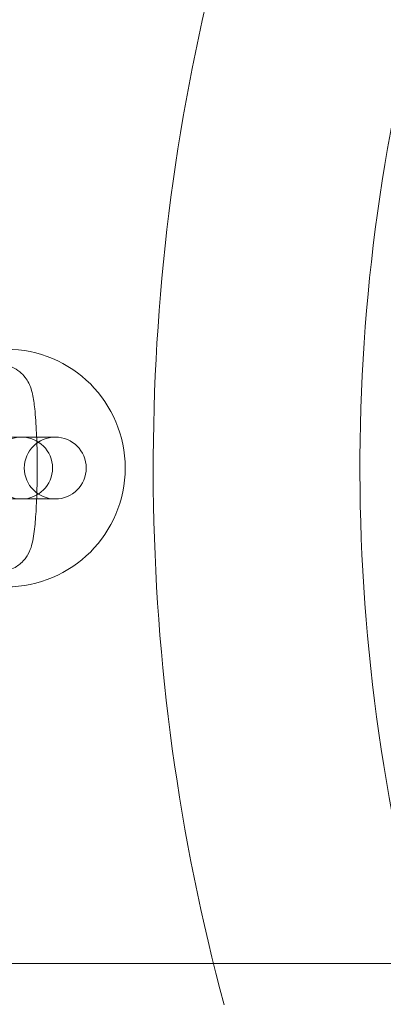
# Model space of a CAD drawing. Units: millimetres. Extents: x 6830 to 13376, y -4706 to 2788.
# Drawn here: x 10618 to 10653, y -1008 to -912 of the extents above; entities that cross this region are included whole.
import ezdxf

# ---------------------------------------------------------------- set-up
doc = ezdxf.new("R2010")
doc.units = ezdxf.units.MM

# ---------------------------------------------------------------- blocks, each defined once
blk = doc.blocks.new('A$C1ef62b31')
at = {"color": 0, "linetype": 'Continuous', "lineweight": 0}
for p, q in [((1450.896, -744.154), (1451.824, -744.154)), ((1451.851, -744.154), (1451.824, -744.154)), ((1454.166, -744.154), (1451.851, -744.154)), ((1454.166, -744.154), (1455.094, -744.154)), ((1455.121, -744.154), (1455.094, -744.154)), ((1450.896, -750.154), (1451.824, -750.154)), ((1451.824, -750.154), (1451.851, -750.154)), ((1451.851, -750.154), (1454.166, -750.154)), ((1454.166, -750.154), (1455.094, -750.154)), ((1455.094, -750.154), (1455.121, -750.154)), ((666.772, -795.154), (3495.585, -795.154))]:
    blk.add_line(p, q, dxfattribs=at)
for centre, radius in [((1665.375, -747.154), 270), ((1665.375, -747.154), 268.27), ((1665.375, -747.154), 267.7), ((1665.375, -747.154), 262.769), ((1450.375, -747.154), 11.511)]:
    blk.add_circle(centre, radius, dxfattribs=at)
for centre, radius, start, end in [((1665.375, -747.154), 200.779, 166.16844, 195.01018), ((1665.375, -747.154), 180.779, 164.60233, 196.71692), ((1451.851, -747.154), 3, 90, 270), ((1451.851, -747.154), 3, 270, 90), ((1455.121, -747.154), 3, 90, 270), ((1455.121, -747.154), 3, 270, 90)]:
    blk.add_arc(centre, radius, start, end, dxfattribs=at)
blk.add_open_spline([(1449.756, -737.154), (1450.089, -737.154), (1450.419, -737.212), (1451.021, -737.408), (1451.283, -737.55), (1451.758, -737.877), (1451.942, -738.06), (1452.271, -738.438), (1452.382, -738.617), (1452.586, -738.981), (1452.653, -739.144), (1452.81, -739.562), (1452.862, -739.772), (1453.013, -740.443), (1453.075, -740.896), (1453.206, -742.114), (1453.262, -742.91), (1453.336, -744.534), (1453.359, -745.335), (1453.378, -746.952), (1453.376, -747.767), (1453.349, -749.353), (1453.323, -750.122), (1453.249, -751.566), (1453.2, -752.235), (1453.066, -753.506), (1453.005, -754.029), (1452.757, -754.9), (1452.694, -755.152), (1452.318, -755.796), (1452.151, -756.064), (1451.55, -756.592), (1451.22, -756.824), (1450.465, -757.088), (1450.112, -757.154), (1449.756, -757.154)], degree=3, knots=[0, 0, 0, 0, 0.028849, 0.028849, 0.060591, 0.060591, 0.101221, 0.101221, 0.156086, 0.156086, 0.231674, 0.231674, 0.374643, 0.374643, 0.688803, 0.688803, 1.091703, 1.091703, 1.432679, 1.432679, 1.765283, 1.765283, 2.098486, 2.098486, 2.442055, 2.442055, 2.840714, 2.840714, 2.991154, 2.991154, 3.064062, 3.064062, 3.110686, 3.110686, 3.141593, 3.141593, 3.141593, 3.141593], dxfattribs=at)

msp = doc.modelspace()

# ---------------------------------------------------------------- block references
msp.add_blockref('A$C1ef62b31', (9166.087, -208.519))

doc.saveas('drawing.dxf')
